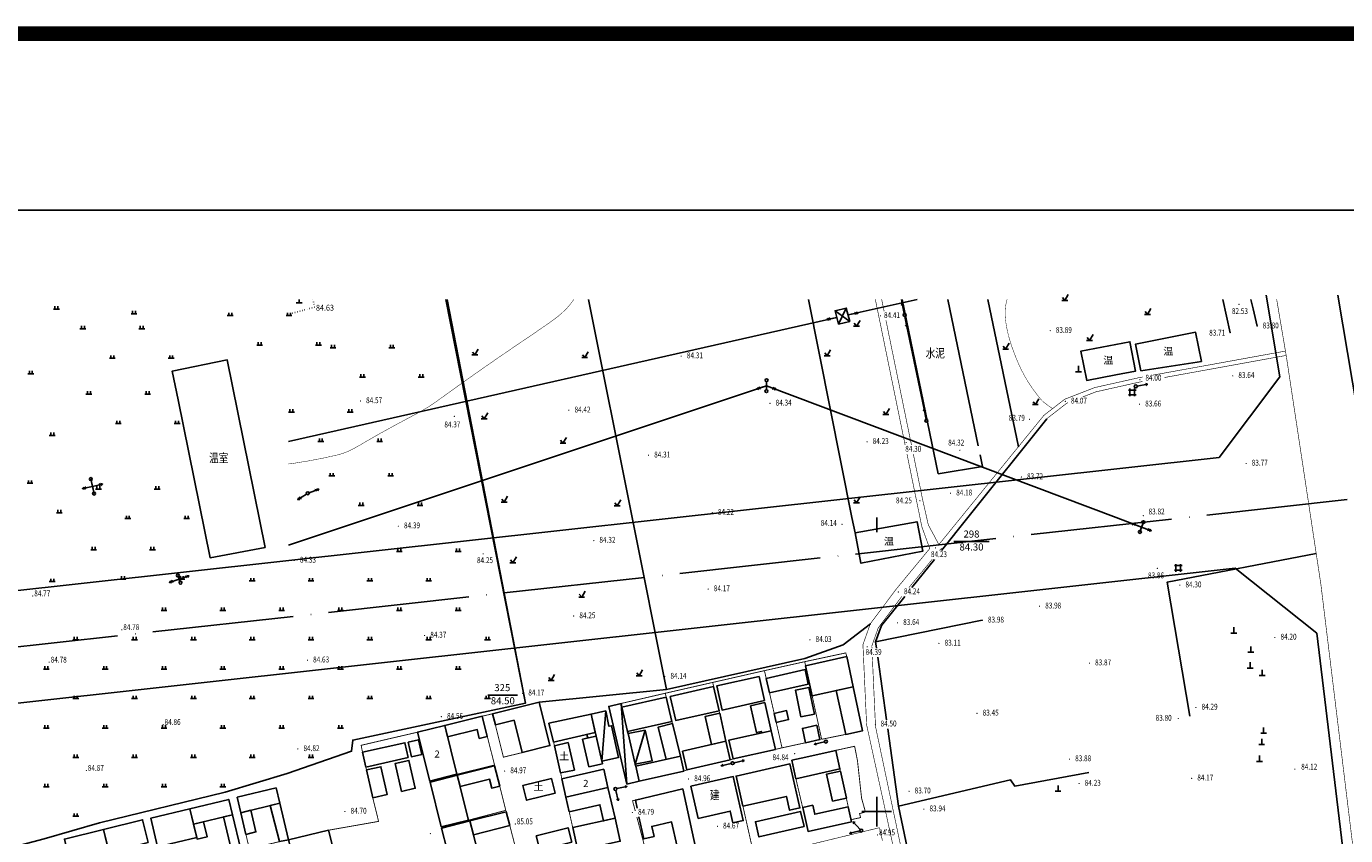
# Model space of a CAD drawing. Extents: x 447074 to 451620, y 3896453 to 3899822.
# Drawn here: x 447411 to 447859, y 3899392 to 3899667 of the extents above; entities that cross this region are included whole.
import ezdxf
from ezdxf.enums import TextEntityAlignment as Align

# ---------------------------------------------------------------- set-up
doc = ezdxf.new("R2010")
doc.units = 0
for name, pattern in [('2', [0.75, 0, -0.75]), ('ACAD_ISO04W100', [30, 24, -3, 0, -3]), ('X3', [5, 4, -1])]:
    doc.linetypes.add(name, pattern=pattern)
doc.layers.get('0').update_dxf_attribs({"color": 9, "linetype": 'CONTINUOUS'})
doc.layers.add('ASSIST', color=9, linetype='CONTINUOUS', plot=False)
for name, color, linetype in [('DGX', 9, 'CONTINUOUS'), ('DLDW', 9, 'CONTINUOUS'), ('DLSS', 9, 'CONTINUOUS'), ('DMTZ', 9, 'CONTINUOUS'), ('GCD', 9, 'CONTINUOUS'), ('GXYZ', 253, 'CONTINUOUS'), ('j-道路红线', 9, 'CONTINUOUS'), ('JMD', 9, 'CONTINUOUS'), ('KZD', 9, 'CONTINUOUS'), ('SXSS', 9, 'CONTINUOUS'), ('ZBTZ', 9, 'CONTINUOUS'), ('ZJ', 9, 'CONTINUOUS'), ('ZXX', 9, 'ACAD_ISO04W100'), ('图廓', 7, 'CONTINUOUS')]:
    doc.layers.add(name, color=color, linetype=linetype)
doc.styles.add('HZ', font='rs.shx', dxfattribs={"width": 0.8, "bigfont": 'hztxt.shx'})
doc.styles.get("Standard").update_dxf_attribs({"font": 'rs.shx', "bigfont": 'hztxt.shx'})
doc.linetypes.add('10421', pattern='A,2,[150,AAA.SHX,S=1,R=0,X=0,Y=1],1e-11', length=2)
doc.linetypes.add('1161', pattern='A,0,[149,AAA.SHX,S=0.15,R=0,X=0,Y=0],-1.6', length=1.6)
doc.linetypes.add('443', pattern='A,9.4,[169,AAA.SHX,S=1,R=0,X=0,Y=0.15],0.6', length=10)

# ---------------------------------------------------------------- blocks, each defined once
blk = doc.blocks.new('GC200')
at = {"linetype": 'Continuous', "const_width": 0.2, "flags": 128}
blk.add_lwpolyline([(-0.1, 0, 1), (0.1, 0, 1)], format="xyb", close=True, dxfattribs=at)
blk = doc.blocks.new('gc013a')
at = {"linetype": 'Continuous'}
blk.add_line((0.5, 0), (4, 0), dxfattribs=at)
at = {"linetype": 'Continuous', "flags": 128}
for points in [[(2.77, 0.35), (3.38, 0), (2.77, -0.35)], [(3.39, 0.35), (4, 0), (3.39, -0.35)]]:
    blk.add_lwpolyline(points, dxfattribs=at)
blk = doc.blocks.new('gc146')
for p, q in [((-1.3, 0.8), (1.3, 0.8)), ((-0.8, -1.3), (-0.8, 1.3)), ((0.8, -1.3), (0.8, 1.3)), ((-1.3, -0.8), (1.3, -0.8))]:
    blk.add_line(p, q)
blk = doc.blocks.new('gc111')
for p, q in [((-1, 0), (1, 0)), ((0, 0), (0, 2))]:
    blk.add_line(p, q)
blk = doc.blocks.new('gc170')
at = {"linetype": 'Continuous'}
blk.add_circle((0, 0), 0.5, dxfattribs=at)
blk = doc.blocks.new('gc123')
for p, q in [((-1, 0), (1, 0)), ((0, 0), (-0.8, 1)), ((0, 0), (1.2, 2))]:
    blk.add_line(p, q)
blk = doc.blocks.new('gc013b')
at = {"linetype": 'Continuous'}
blk.add_line((0.5, 0), (4, 0), dxfattribs=at)
at = {"linetype": 'Continuous', "flags": 128}
blk.add_lwpolyline([(3.39, 0.35), (4, 0), (3.39, -0.35)], dxfattribs=at)
blk = doc.blocks.new('gc119')
for p, q in [((-1, 0), (1, 0)), ((-0.5, 1), (-0.5, 0)), ((0.5, 1), (0.5, 0))]:
    blk.add_line(p, q)

msp = doc.modelspace()

# ---------------------------------------------------------------- linework, layer by layer
at = {"color": 252}
for p, q in [((447700, 3899500), (447700, 3899495)), ((447700, 3899395), (447700, 3899405)), ((447695, 3899400), (447705, 3899400))]:
    msp.add_line(p, q, dxfattribs=at)
at = {"color": 252, "linetype": 'Continuous', "flags": 128}
for points, elevation in [([(447692.042, 3899442.447), (447689.823, 3899452.703)], 85.116), ([(447692.042, 3899442.447), (447678.0598, 3899439.39432)], 85.116), ([(447613.36866, 3899435.47344), (447628.44624, 3899438.87129)], 85.119), ([(447689.513, 3899426.266), (447686.25606, 3899441.18378)], 84.822), ([(447631.67266, 3899430.98772), (447646.41744, 3899434.31057)], 85.119), ([(447565.846, 3899432.418), (447553.134, 3899429.318), (447543.905, 3899427.018)], 85.179), ([(447615.26525, 3899427.29019), (447630.38756, 3899430.69812)], 85.119), ([(447590.13415, 3899423.63135), (447604.32369, 3899426.92395)], -579.724), ([(447599.98546, 3899424.60576), (447602.11692, 3899415.21917)], -579.724), ([(447604.61754, 3899425.65759), (447606.749, 3899416.271)], -579.724), ([(447590.428, 3899422.365), (447592.533, 3899413.141)], -579.724), ([(447570.061, 3899415.534), (447557.35919, 3899412.36781)], -579.623), ([(447608.62, 3899408.172), (447611.056, 3899397.738)], -578.553), ([(447634.039, 3899407.727), (447639.501, 3899382.667)], 84.944), ([(447500.043, 3899390.403), (447513.625, 3899393.69)], 85.416)]:
    msp.add_lwpolyline(points, dxfattribs=dict(at, elevation=elevation))
for points in [[(447675.7244, 3899448.26974), (447662.44757, 3899445.24225)], [(447676.74366, 3899443.37473), (447663.55897, 3899440.36826)]]:
    msp.add_lwpolyline(points, dxfattribs=at)
at = {"layer": 'ASSIST', "color": 252, "linetype": 'Continuous', "flags": 128}
for points in [[(447432.786, 3899513.036), (447433.891, 3899508.121)], [(447462.397, 3899480.288), (447463.264, 3899477.84)]]:
    msp.add_lwpolyline(points, dxfattribs=at)
at = {"layer": 'DGX', "color": 252, "const_width": 0.15, "flags": 128}
for points in [[(447597.0106, 3899574.14823, -0.045809961), (447594.74831, 3899571.24845, -0.051222338), (447589.80346, 3899566.96057, -0.004984663), (447578.907, 3899559.47328, 0.004402986), (447566.56125, 3899551.01126, 0.004390632), (447551.20016, 3899540.08051, -0.016863716), (447547.12994, 3899537.33449, -0.019410823), (447543.21814, 3899535.08967, 0.006560103), (447531.4805, 3899528.74913, 0.006419895), (447525.75788, 3899525.46315, -0.009236498), (447521.76735, 3899523.20155, -0.066163235), (447516.76053, 3899521.28833, -0.022447232), (447501.30034, 3899518.34741, -0.004948154), (447500.98247, 3899518.30482, -0.001603536), (447500, 3899518.18627)], [(447744.35657, 3899574.14823, 0.059359223), (447743.73841, 3899570.88175, 0.043462702), (447743.80293, 3899567.37906, 0.032711454), (447744.59293, 3899562.79573, 0.025014297), (447746.05915, 3899557.81157, 0.020472583), (447748.39591, 3899551.91083, 0.03595374), (447751.47568, 3899546.13516, 0.032198114), (447755.75772, 3899540.21422, 0.053087658), (447756.84897, 3899539.14711, 0.022728635), (447759.73818, 3899537.0727)]]:
    msp.add_lwpolyline(points, format="xyb", dxfattribs=at)
at = {"layer": 'DLDW', "color": 252, "linetype": 'Continuous'}
for p, q in [((447502.62429, 3899572.99587), (447504.62429, 3899572.99587)), ((447503.62429, 3899572.99587), (447503.62429, 3899574.14823))]:
    msp.add_line(p, q, dxfattribs=at)
at = {"layer": 'DLDW', "color": 252, "linetype": '2'}
msp.add_lwpolyline([(447508.28226, 3899574.14823), (447508.86007, 3899571.51258), (447500, 3899569.10838)], dxfattribs=at)
at = {"layer": 'DLDW', "color": 252, "linetype": 'Continuous', "flags": 128}
for points in [[(447789.861, 3899549.818), (447810.406, 3899553.044), (447808.427, 3899562.994), (447788.0466, 3899558.94045)], [(447692.647, 3899494.781), (447713.734, 3899498.524), (447715.672, 3899488.538), (447694.65035, 3899484.45829)]]:
    msp.add_lwpolyline(points, close=True, dxfattribs=at)
for points in [[(447781.31785, 3899558.81043), (447769.457, 3899556.576), (447771.448, 3899546.614), (447781.31785, 3899548.47336)], [(447781.31785, 3899548.47336), (447787.999, 3899549.732), (447786.11837, 3899559.71479), (447781.31785, 3899558.81043)]]:
    msp.add_lwpolyline(points, dxfattribs=at)
at = {"layer": 'DLDW', "color": 252, "linetype": 'Continuous', "elevation": 85.124, "flags": 128}
msp.add_lwpolyline([(447492.113, 3899489.8), (447473.336, 3899486.298), (447462.446, 3899539.942), (447460.45653, 3899549.7421), (447479.17312, 3899553.54166)], close=True, dxfattribs=at)
at = {"layer": 'DLSS', "color": 252, "linetype": 'X3', "const_width": 0.2, "flags": 128}
for points in [[(447709.68799, 3899524.58469), (447699.54524, 3899574.14823)], [(447839.00241, 3899556.56466), (447793.72998, 3899548.35218)], [(447781.31785, 3899545.76549), (447774.1217, 3899544.15501), (447763.91823, 3899540.18396), (447756.89326, 3899534.74071)], [(447790.46993, 3899547.7608), (447789.22221, 3899547.53446), (447781.31785, 3899545.76549)], [(447756.89326, 3899534.74071), (447728.64499, 3899500)], [(447714.71904, 3899500), (447710.30192, 3899521.58469)], [(447715.651, 3899505.962), (447716.99404, 3899500)], [(447716.99404, 3899500), (447717.5623, 3899497.47738), (447721.157, 3899490.791)], [(447718.04536, 3899489.43805), (447706.6374, 3899475.63634), (447697.85507, 3899463.8982), (447695.33138, 3899456.76207), (447696.57613, 3899429.534)], [(447720.38674, 3899320.64681), (447696.57613, 3899429.534)]]:
    msp.add_lwpolyline(points, dxfattribs=at)
at = {"layer": 'DLSS', "color": 252, "linetype": 'Continuous', "const_width": 0.2, "flags": 128}
for points in [[(447702.53944, 3899570.03293), (447701.69727, 3899574.14823)], [(447836.01701, 3899574.14823), (447839.328, 3899554.647), (447851.044, 3899477.317), (447876.071, 3899272.309), (447896.501, 3899125.282), (447926.02241, 3898910.19892)], [(447711.84003, 3899524.58469), (447703.15336, 3899567.03293)], [(447839.25351, 3899555.08573), (447797.86993, 3899547.57869)], [(447790.46993, 3899546.23632), (447789.52, 3899546.064), (447781.31785, 3899544.22839)], [(447781.31785, 3899544.22839), (447774.56, 3899542.716), (447770.09419, 3899540.97797)], [(447765.08923, 3899539.0301), (447764.665, 3899538.865), (447757.812, 3899533.555)], [(447715.651, 3899505.962), (447712.45395, 3899521.58469)], [(447715.3744, 3899496.7975), (447714.71904, 3899500)], [(447728.64499, 3899500), (447721.157, 3899490.791)], [(447722.07574, 3899489.60529), (447721.38483, 3899488.7694)], [(447718.90515, 3899485.7694), (447710.96704, 3899476.16562)], [(447708.53558, 3899473.16562), (447700.531, 3899462.467), (447698.355, 3899456.314), (447698.39045, 3899455.53862)], [(447698.52759, 3899452.53862), (447699.573, 3899429.671)], [(447700.935, 3899394.543), (447592.09099, 3899368.04626)], [(447700.935, 3899394.543), (447701.973, 3899390.105)]]:
    msp.add_lwpolyline(points, dxfattribs=at)
for points, elevation in [([(447718.04536, 3899489.43805), (447715.3744, 3899496.7975)], 84.302), ([(447699.44964, 3899429.671), (447721.3033, 3899325.98869)], 84.499)]:
    msp.add_lwpolyline(points, dxfattribs=dict(at, elevation=elevation))
at = {"layer": 'DMTZ', "color": 252, "linetype": '10421'}
for points in [[(447817.72343, 3899574.14823), (447820.176, 3899562.827)], [(447827.99487, 3899570.95593), (447827.26876, 3899574.14823)], [(447829.348, 3899565.007), (447827.99487, 3899570.95593)], [(447757.812, 3899533.555), (447731.01552, 3899500)], [(447731.01552, 3899500), (447722.04695, 3899488.7694)], [(447806.537, 3899432.444), (447798.765, 3899477.977), (447849.4673, 3899487.72382)], [(447719.6512, 3899485.7694), (447711.98177, 3899476.16562)], [(447709.58602, 3899473.16562), (447701.65, 3899463.228), (447699.64, 3899457.769), (447699.95067, 3899455.53862)], [(447700.36854, 3899452.53862), (447703.34137, 3899431.19605)], [(447703.75924, 3899428.19605), (447707.429, 3899401.85)]]:
    msp.add_lwpolyline(points, dxfattribs=at)
at = {"layer": 'DMTZ', "color": 252, "linetype": '10421', "flags": 128}
for points in [[(447735.913, 3899465.036), (447699.64, 3899457.769)], [(447707.429, 3899401.85), (447745.452, 3899410.821), (447746.947, 3899408.675), (447772.112, 3899413.256)]]:
    msp.add_lwpolyline(points, dxfattribs=at)
at = {"layer": 'GXYZ', "color": 252, "linetype": 'Continuous'}
for p, q in [((447708.69102, 3899572.77089), (447708.40402, 3899574.14823)), ((447690.853, 3899566.593), (447685.875, 3899570.301)), ((447687.054, 3899565.724), (447689.674, 3899571.17)), ((447716.10584, 3899536.78492), (447710.31316, 3899564.93708))]:
    msp.add_line(p, q, dxfattribs=at)
at = {"layer": 'GXYZ', "color": 252, "linetype": 'Continuous', "flags": 128}
for points in [[(447713.73341, 3899574.14823), (447690.2635, 3899568.8815)], [(447662.50461, 3899543.45894), (447662.54539, 3899546.13706)], [(447662.525, 3899544.798), (447528.25285, 3899500)], [(447662.525, 3899544.798), (447781.49318, 3899500)], [(447432.89567, 3899512.54818), (447433.78133, 3899508.60882)], [(447528.25285, 3899500), (447500, 3899490.57384)], [(447781.49318, 3899500), (447790.1015, 3899496.7585)], [(447462.56392, 3899479.81669), (447463.09708, 3899478.31131)]]:
    msp.add_lwpolyline(points, dxfattribs=at)
for points, elevation in [([(447686.4645, 3899568.0125), (447500, 3899525.84081)], 86.143), ([(447789.515, 3899495.106), (447790.688, 3899498.411)], 83.827)]:
    msp.add_lwpolyline(points, dxfattribs=dict(at, elevation=elevation))
at = {"layer": 'GXYZ', "color": 252, "linetype": 'Continuous', "elevation": 86.143, "flags": 128}
msp.add_lwpolyline([(447687.054, 3899565.724), (447690.853, 3899566.593), (447689.674, 3899571.17), (447685.875, 3899570.301)], close=True, dxfattribs=at)
at = {"layer": 'j-道路红线', "color": 1, "ltscale": 100}
for p, q in [((447832.46297, 3899575.55729), (447837.13275, 3899547.78305)), ((447837.13275, 3899547.78305), (447816.42986, 3899520.37699)), ((447816.42986, 3899520.37699), (447246.46593, 3899457.24945)), ((447821.87961, 3899482.74822), (447253.05855, 3899419.74726)), ((447849.69851, 3899460.67747), (447821.87961, 3899482.74822)), ((447870.18183, 3899289.52912), (447849.69851, 3899460.67747))]:
    msp.add_line(p, q, dxfattribs=at)
at = {"layer": 'JMD', "color": 252, "linetype": 'Continuous'}
msp.add_line((447621.24586, 3899427.64493), (447617.89179, 3899416.16265), dxfattribs=at)
at = {"layer": 'JMD', "color": 252, "linetype": '443', "const_width": 0.3, "flags": 128}
for points, elevation in [([(447689.823, 3899452.703), (447689.507, 3899453.96), (447675.531, 3899450.977), (447661.834, 3899447.933), (447628.119, 3899440.249), (447613.0702, 3899436.76121)], 85.119), ([(447675.531, 3899450.977), (447675.84205, 3899449.55229)], 84.589), ([(447661.834, 3899447.933), (447662.44757, 3899445.24225)], 84.528), ([(447644.57075, 3899442.50507), (447644.24718, 3899443.92478)], 85.637), ([(447628.44624, 3899438.87129), (447628.119, 3899440.249)], 85.119), ([(447678.0598, 3899439.39432), (447681.29, 3899424.599), (447689.513, 3899426.266)], 85.116), ([(447569.378, 3899433.288), (447565.846, 3899432.418)], 86.398), ([(447543.905, 3899427.018), (447524.708, 3899422.553), (447525.159, 3899420.182)], 85.215), ([(447590.13415, 3899423.63135), (447590.428, 3899422.365)], 84.984), ([(447526.283, 3899415.174), (447526.526, 3899414.185)], 84.822), ([(447592.533, 3899413.141), (447592.949, 3899411.194)], -579.482), ([(447672.53686, 3899411.19265), (447674.83954, 3899401.37743)], 84.881), ([(447561.16788, 3899397.08849), (447573.884, 3899400.436), (447571.821, 3899408.71)], -579.623), ([(447578.11178, 3899384.13449), (447575.24, 3899395.333)], -579.902), ([(447485.502, 3899392.269), (447486.693, 3899387.382), (447496.91358, 3899389.79408)], 85.613)]:
    msp.add_lwpolyline(points, dxfattribs=dict(at, elevation=elevation))
at = {"layer": 'JMD', "color": 252, "linetype": 'Continuous', "flags": 128}
for points, elevation in [([(447675.84205, 3899449.55229), (447689.823, 3899452.703), (447692.042, 3899442.447), (447678.0598, 3899439.39432)], 85.119), ([(447629.82597, 3899439.18222), (447644.57075, 3899442.50507), (447646.41744, 3899434.31057), (447631.67266, 3899430.98772)], 85.637), ([(447692.042, 3899442.447), (447695.196, 3899427.503), (447689.513, 3899426.266), (447686.25606, 3899441.18378)], 85.116), ([(447613.36866, 3899435.47344), (447628.44624, 3899438.87129), (447630.38756, 3899430.69812), (447615.26525, 3899427.29019)], 85.119), ([(447588.474, 3899430.037), (447590.13415, 3899423.63135), (447604.32369, 3899426.92395), (447602.869, 3899433.193)], 84.984), ([(447540.67278, 3899423.66519), (447544.1854, 3899424.45357), (447545.3094, 3899419.44557), (447541.79678, 3899418.65719)], 84.822), ([(447602.11692, 3899415.21917), (447606.749, 3899416.271), (447604.61754, 3899425.65759), (447599.98546, 3899424.60576)], -579.724), ([(447540.72348, 3899418.4163), (447526.283, 3899415.174), (447525.159, 3899420.182), (447539.59948, 3899423.4243)], 84.822), ([(447557.35919, 3899412.36781), (447548.13031, 3899410.06732), (447551.939, 3899394.788), (447561.16788, 3899397.08849)], -579.623), ([(447589.4, 3899411.241), (447579.719, 3899408.894), (447580.963, 3899403.882), (447590.644, 3899406.229)], -579.654), ([(447607.225, 3899414.418), (447592.949, 3899411.194), (447594.344, 3899404.948), (447608.62, 3899408.172)], -578.553), ([(447482.491, 3899404.87), (447495.756, 3899408.056), (447497.017, 3899402.828), (447483.762, 3899399.63)], 85.747), ([(447496.91358, 3899389.79408), (447500.04235, 3899390.40284), (447497.017, 3899402.828), (447493.79303, 3899402.05016)], 85.613), ([(447477.91692, 3899398.2169), (447480.914, 3899398.94), (447483.778, 3899387.092), (447480.776, 3899386.385)], -576.301), ([(447483.762, 3899399.63), (447485.502, 3899392.269), (447488.89198, 3899393.08689), (447487.15198, 3899400.44789)], 171.146), ([(447596.639, 3899394.617), (447611.056, 3899397.738), (447612.78, 3899389.95), (447598.433, 3899386.767)], -579.52), ([(447584.23, 3899391.775), (447595.07073, 3899394.51585), (447596.29973, 3899389.65485), (447585.459, 3899386.914)], -579.532)]:
    msp.add_lwpolyline(points, close=True, dxfattribs=dict(at, elevation=elevation))
for points in [[(447662.44757, 3899445.24225), (447675.7244, 3899448.26974), (447676.74366, 3899443.37473), (447663.55897, 3899440.36826)], [(447659.99964, 3899445.98208), (447645.60782, 3899442.73878), (447647.45451, 3899434.54428), (447661.84633, 3899437.78759)], [(447678.86372, 3899433.19312), (447676.98828, 3899442.19993), (447672.38697, 3899441.24183), (447674.26241, 3899432.23501)], [(447569.378, 3899433.288), (447585.198, 3899437.204), (447588.917, 3899422.429), (447579.441, 3899420.056), (447576.6883, 3899431.04825), (447570.354, 3899429.462)], [(447602.869, 3899433.193), (447607.87, 3899434.237), (447608.96088, 3899429.01142), (447609.869, 3899429.201), (447612.217, 3899418.446), (447606.581, 3899417.196)], [(447646.6153, 3899433.43259), (447648.73073, 3899423.923), (447643.85003, 3899422.83728), (447641.7346, 3899432.34687)], [(447662.01121, 3899437.05594), (447657.13354, 3899435.95671), (447659.17809, 3899426.88424), (447660.8365, 3899427.25797), (447660.93974, 3899426.79437), (447664.17801, 3899427.51556)], [(447665.15064, 3899433.38813), (447665.85095, 3899430.31696), (447670.07002, 3899431.27903), (447669.36971, 3899434.3502)], [(447553.134, 3899429.318), (447543.905, 3899427.018), (447548.05122, 3899410.3846), (447557.28022, 3899412.6846)], [(447565.846, 3899432.418), (447567.589, 3899425.599), (447564.87622, 3899424.90559), (447564.15214, 3899427.87477), (447554.09449, 3899425.42207), (447553.134, 3899429.318)], [(447675.837, 3899423.421), (447680.678, 3899424.48), (447679.60949, 3899429.36449), (447674.76849, 3899428.30549)], [(447621.24586, 3899427.64493), (447615.44587, 3899426.51085), (447617.89179, 3899416.16265), (447623.69178, 3899417.29673)], [(447650.186, 3899417.588), (447635.455, 3899414.204), (447633.99973, 3899420.539), (447648.73073, 3899423.923)], [(447665.591, 3899421.171), (447651.191, 3899417.964), (447649.77801, 3899424.30856), (447664.17801, 3899427.51556)], [(447528.657, 3899404.694), (447526.526, 3899414.185), (447531.40454, 3899415.28037), (447533.53554, 3899405.78937)], [(447538.41408, 3899406.88474), (447536.28308, 3899416.37574), (447540.96648, 3899417.4273), (447543.09748, 3899407.9363)], [(447557.35919, 3899412.36781), (447570.061, 3899415.534), (447571.821, 3899408.71), (447569.10972, 3899408.01073), (447568.36321, 3899411.00551), (447558.32265, 3899408.50269)], [(447634.411, 3899413.759), (447619.19, 3899410.356), (447618.05543, 3899415.43072), (447633.27643, 3899418.83372)], [(447687.66974, 3899413.78811), (447689.68622, 3899404.60694), (447684.99797, 3899403.57725), (447682.98149, 3899412.75842)], [(447608.62, 3899408.172), (447611.056, 3899397.738), (447607.16075, 3899396.82859), (447605.86689, 3899402.37054), (447595.452, 3899399.939), (447594.344, 3899404.948)], [(447466.398, 3899400.97), (447479.653, 3899404.168), (447480.914, 3899398.94), (447467.659, 3899395.742)], [(447691.456, 3899396.549), (447676.69033, 3899393.28642), (447674.83954, 3899401.37743), (447678.25141, 3899402.15789), (447678.94267, 3899399.13595), (447690.3405, 3899401.62794)], [(447452.261, 3899389.48), (447450.381, 3899397.249), (447437.084, 3899393.895), (447438.964, 3899386.126)], [(447466.398, 3899400.97), (447453.143, 3899397.772), (447455.48838, 3899388.05093), (447468.76996, 3899391.26272)], [(447561.69215, 3899396.88531), (447574.023, 3899399.988), (447575.24, 3899395.333), (447562.91245, 3899392.15369)], [(447675.34058, 3899394.92674), (447659.98, 3899391.394), (447658.79208, 3899396.55916), (447674.15266, 3899400.0919)], [(447437.084, 3899393.895), (447423.811, 3899390.673), (447425.499, 3899383.595), (447438.79542, 3899386.82267)], [(447467.659, 3899395.742), (447468.91901, 3899390.64979), (447472.35216, 3899391.47818), (447471.0621, 3899396.56306)], [(447500.043, 3899390.403), (447513.625, 3899393.69), (447515.162, 3899387.487), (447501.58, 3899384.2)], [(447552.009, 3899394.388), (447555.87668, 3899379.39135), (447565.55983, 3899381.88866), (447561.69215, 3899396.88531)]]:
    msp.add_lwpolyline(points, close=True, dxfattribs=at)
at = {"layer": 'JMD', "color": 252, "linetype": '443', "const_width": 0.3, "flags": 128}
for points in [[(447663.55897, 3899440.36826), (447665.15064, 3899433.38813)], [(447646.6153, 3899433.43259), (447646.41744, 3899434.31057)], [(447570.354, 3899429.462), (447573.081, 3899418.524), (447579.441, 3899420.056)], [(447630.57244, 3899429.91977), (447630.38756, 3899430.69812)], [(447665.85095, 3899430.31696), (447667.817, 3899421.695), (447675.837, 3899423.421)], [(447557.28022, 3899412.6846), (447570.057, 3899415.87), (447567.589, 3899425.599)], [(447665.591, 3899421.171), (447667.817, 3899421.695)], [(447691.29811, 3899397.26788), (447694.545, 3899397.981), (447694.16679, 3899399.33488), (447696.179, 3899399.897), (447694.868, 3899404.59), (447693.48, 3899417.297), (447692.499, 3899422.225), (447686.124, 3899420.826)], [(447650.186, 3899417.588), (447651.191, 3899417.964)], [(447634.411, 3899413.759), (447635.455, 3899414.204)], [(447687.66974, 3899413.78811), (447687.50886, 3899414.52065)], [(447528.657, 3899404.694), (447530.63, 3899396.683), (447513.625, 3899393.69)], [(447617.943, 3899403.924), (447616.999, 3899403.674), (447617.91603, 3899400.20506)], [(447654.52161, 3899401.86775), (447657.872, 3899386.945)], [(447690.3405, 3899401.62794), (447689.68622, 3899404.60694)], [(447595.452, 3899399.939), (447596.639, 3899394.617)], [(447618.44768, 3899398.19393), (447623.523, 3899378.995), (447635.862, 3899381.804)]]:
    msp.add_lwpolyline(points, dxfattribs=at)
at = {"layer": 'JMD', "color": 252, "linetype": 'Continuous', "flags": 128}
for points in [[(447606.581, 3899417.196), (447607.87, 3899434.237)], [(447628.39599, 3899417.74258), (447625.71484, 3899428.73496), (447630.57244, 3899429.91977), (447633.27643, 3899418.83372)], [(447601.74078, 3899425.00435), (447601.45008, 3899426.25714)], [(447617.89179, 3899416.16265), (447618.05543, 3899415.43072)], [(447654.52572, 3899401.84947), (447652.22146, 3899412.11272), (447670.49656, 3899416.21576), (447673.87256, 3899401.29291), (447670.36414, 3899400.48609), (447669.2842, 3899405.18218), (447654.52572, 3899401.84947)], [(447639.28699, 3899397.70273), (447636.82744, 3899408.65767), (447651.24574, 3899411.89372), (447654.62174, 3899396.97088), (447651.11332, 3899396.16406), (447650.18867, 3899400.16846), (447639.28699, 3899397.70273)], [(447618.53116, 3899401.19393), (447617.943, 3899403.924), (447634.039, 3899407.727), (447639.501, 3899382.667), (447635.862, 3899381.804), (447634.30819, 3899388.62937), (447632.16307, 3899388.14103), (447630.25411, 3899396.52648), (447623.52624, 3899394.99487), (447624.30315, 3899391.58219), (447620.784, 3899390.737), (447619.17748, 3899398.19393)]]:
    msp.add_lwpolyline(points, dxfattribs=at)
for points, elevation in [([(447613.0702, 3899436.76121), (447608.884, 3899435.791), (447615.092, 3899409.346), (447619.19, 3899410.356)], 85.119), ([(447615.092, 3899409.346), (447613.0702, 3899436.76121)], 85.119), ([(447613.36866, 3899435.47344), (447613.0702, 3899436.76121)], 85.119), ([(447615.26525, 3899427.29019), (447615.44587, 3899426.51085)], 85.119), ([(447590.428, 3899422.365), (447595.11978, 3899423.4537)], -579.724), ([(447590.428, 3899422.365), (447592.533, 3899413.141), (447597.24105, 3899414.11198), (447595.11978, 3899423.4537)], -579.724), ([(447674.36385, 3899418.21193), (447686.124, 3899420.826), (447687.50886, 3899414.52065), (447672.53686, 3899411.19265), (447671.152, 3899417.498), (447674.36385, 3899418.21193)], 84.881)]:
    msp.add_lwpolyline(points, dxfattribs=dict(at, elevation=elevation))
at = {"layer": 'KZD', "color": 252, "linetype": 'Continuous'}
for p, q in [((447738.239, 3899491.859, 84.301), (447726.239, 3899491.859, 84.301)), ((447736.239, 3899491.859), (447726.239, 3899491.859)), ((447577.81247, 3899439.59171), (447567.81247, 3899439.59171))]:
    msp.add_line(p, q, dxfattribs=at)
at = {"layer": 'ZBTZ', "color": 252, "linetype": '1161', "flags": 128}
for points in [[(447187.20044, 3899574.14823), (447188.15449, 3899399.49897), (447253.55573, 3899409.63079), (447262.69957, 3899411.11008), (447276.22243, 3899412.85523), (447291.3826, 3899414.74699), (447308.83497, 3899416.44276), (447337.18636, 3899419.45266), (447359.14591, 3899421.18999), (447374.30765, 3899420.96163), (447383.26892, 3899421.03989), (447387.63676, 3899406.19767), (447391.28889, 3899390.01792), (447393.27476, 3899384.57301), (447416.93559, 3899390.75498), (447435.73968, 3899396.23644), (447478.48327, 3899406.57326), (447499.55539, 3899412.92677), (447521.46171, 3899420.53717), (447521.82187, 3899424.31193), (447580.605, 3899436.909), (447553.51276, 3899574.14823)], [(447553.8978, 3899574.14823), (447568.32729, 3899500)], [(447602.06361, 3899574.14823), (447616.86997, 3899500)], [(447676.79848, 3899574.14823), (447691.60484, 3899500)], [(447724.18488, 3899574.14823), (447734.52258, 3899524.34193)], [(447737.78287, 3899574.14823), (447748.18508, 3899524.03109)], [(447735.14525, 3899521.34193), (447735.979, 3899517.325)], [(447568.32729, 3899500), (447580.605, 3899436.909)], [(447616.86997, 3899500), (447628.551, 3899441.503)], [(447691.60484, 3899500), (447692.647, 3899494.781)], [(447688.613, 3899456.702), (447697.85507, 3899463.8982)], [(447688.613, 3899456.702), (447675.598, 3899452.014), (447628.551, 3899441.503)], [(447628.551, 3899441.503), (447585.198, 3899437.204)], [(447707.429, 3899401.85), (447715.95016, 3899361.24793)]]:
    msp.add_lwpolyline(points, dxfattribs=at)
at = {"layer": 'ZBTZ', "color": 252, "linetype": '1161', "elevation": 84.315, "flags": 128}
for points in [[(447708.6249, 3899574.14823), (447720.924, 3899514.892)], [(447720.924, 3899514.892), (447735.979, 3899517.325)]]:
    msp.add_lwpolyline(points, dxfattribs=at)
at = {"layer": 'ZXX', "color": 1, "linetype": 'ACAD_ISO04W100', "ltscale": 2}
msp.add_line((447214.95816, 3899434.64356), (448487.23558, 3899575.55729), dxfattribs=at)
at = {"layer": 'ZXX', "color": 1, "linetype": 'ByBlock', "ltscale": 2}
msp.add_line((447856.79983, 3899575.55729), (447868.32385, 3899507.01646), dxfattribs=at)
at = {"layer": '图廓', "color": 7, "linetype": 'Continuous', "const_width": 5}
msp.add_lwpolyline([(447076.27822, 3896596.68328), (451617.67159, 3896596.68328), (451617.67159, 3899664.44481), (447076.27822, 3899664.44481)], close=True, dxfattribs=at)
at = {"layer": '图廓', "color": 7, "linetype": 'Continuous'}
msp.add_lwpolyline([(451557.67159, 3896656.68328), (447136.27822, 3896656.68328), (447136.27822, 3899604.44481), (451557.67159, 3899604.44481)], close=True, dxfattribs=at)

# ---------------------------------------------------------------- block references
at = {"layer": 'DLDW', "color": 252, "linetype": 'Continuous'}
for p in [(447768.649, 3899549.564, 83.435), (447821.434, 3899460.702, 84.009), (447827.234, 3899454.195, 83.981), (447826.986, 3899448.813, 83.945), (447831.073, 3899446.225, 83.962), (447831.594, 3899426.64, 83.661), (447830.923, 3899422.788, 84.295), (447830.923, 3899422.788, 84.295), (447830.183, 3899417.041, 83.973), (447761.664, 3899406.93, 84.285)]:
    msp.add_blockref('gc111', p, dxfattribs=at)
at = {"layer": 'GCD', "color": 252, "linetype": 'Continuous'}
for p in [(447823.226, 3899572.456, 82.534), (447701.286, 3899568.533, 84.406), (447758.99945, 3899563.51154, 83.709), (447820.176, 3899562.827, 83.711), (447829.348, 3899565.007, 83.804), (447633.543, 3899554.84247, 84.308), (447789.52, 3899546.85224, 83.996), (447821.058, 3899548.147, 83.637), (447524.463, 3899539.596, 84.572), (447595.33, 3899536.439, 84.416), (447663.723, 3899538.78518, 84.341), (447764.13929, 3899539.47803, 84.067), (447789.38, 3899538.478, 83.655), (447556.395, 3899534.399, 84.37), (447751.955, 3899533.367, 83.788), (447696.72327, 3899525.71083, 84.416), (447710.057, 3899525.465, 84.295), (447728.306, 3899522.842, 84.321), (447622.41831, 3899521.13902, 84.416), (447825.62016, 3899518.36819, 83.815), (447749.20939, 3899513.74605, 83.718), (447714.70214, 3899505.70923, 84.245), (447725.12, 3899508.23, 84.177), (447644.094, 3899501.624, 84.22), (447790.688, 3899500.5971, 83.815), (447537.343, 3899497.046, 84.389), (447688.2318, 3899497.68256, 84.22), (447603.798, 3899492.144, 84.32), (447566.215, 3899487.627, 84.247), (447720.01872, 3899489.65354, 84.227), (447501.96, 3899485.38, 84.327), (447795.449, 3899482.706, 83.862), (447642.69921, 3899475.65956, 84.32), (447707.35155, 3899474.66569, 84.236), (447803.078, 3899476.97, 84.296), (447755.381, 3899469.81, 83.98), (447596.98234, 3899466.49729, 84.247), (447707.099, 3899464.206, 83.64), (447735.913, 3899465.036, 83.981), (447546.28, 3899459.881, 84.371), (447677.305, 3899458.398, 84.034), (447696.77369, 3899456.06123, 84.394), (447721.179, 3899457.194, 83.112), (447835.40861, 3899459.21987, 84.296), (447506.441, 3899451.462, 84.632), (447772.35033, 3899450.4565, 83.98), (447627.959, 3899445.916, 84.139), (447579.615, 3899440.242, 84.168), (447734.13206, 3899433.4117, 83.878), (447808.561, 3899435.422, 84.288), (447551.985, 3899432.291, 84.555), (447699.573, 3899429.671, 84.499), (447802.555, 3899431.637, 83.797), (447503.17, 3899421.308, 84.815), (447672.104, 3899419.712, 84.837), (447765.571, 3899417.862, 83.878), (447573.488, 3899413.795, 84.971), (447636.04, 3899411.101, 84.96), (447807.10129, 3899411.33887, 84.231), (447842.19119, 3899414.42394, 83.923), (447711.009, 3899406.927, 83.702), (447768.827, 3899409.554, 84.231), (447519.192, 3899400.038, 84.701), (447616.928, 3899399.694, 84.792), (447716.044, 3899400.829, 83.943), (447548.251, 3899392.532, 84.855), (447645.842, 3899395.01, 84.666), (447703.331, 3899393.839, 84.818)]:
    msp.add_blockref('GC200', p, dxfattribs=at)
ref = msp.add_blockref('GC200', (447413.042, 3899473.308, 84.774), dxfattribs=at)
ref.add_attrib('zdtext', '84.77', dxfattribs={"layer": '0', "color": 2, "linetype": 'Continuous', "height": 2, "style": 'HZ', "width": 0.8}).set_placement((447413.542, 3899472.558), align=Align.BOTTOM_LEFT)
ref = msp.add_blockref('GC200', (447443.311, 3899461.848, 84.784), dxfattribs=at)
ref.add_attrib('zdtext', '84.78', dxfattribs={"layer": '0', "color": 2, "linetype": 'Continuous', "height": 2, "style": 'HZ', "width": 0.8}).set_placement((447443.811, 3899461.098), align=Align.BOTTOM_LEFT)
ref = msp.add_blockref('GC200', (447418.641, 3899450.787, 84.779), dxfattribs=at)
ref.add_attrib('zdtext', '84.78', dxfattribs={"layer": '0', "color": 2, "linetype": 'Continuous', "height": 2, "style": 'HZ', "width": 0.8}).set_placement((447419.141, 3899450.037), align=Align.BOTTOM_LEFT)
ref = msp.add_blockref('GC200', (447457.365, 3899429.596, 84.86), dxfattribs=at)
ref.add_attrib('zdtext', '84.86', dxfattribs={"layer": '0', "color": 2, "linetype": 'Continuous', "height": 2, "style": 'HZ', "width": 0.8}).set_placement((447457.865, 3899428.846), align=Align.BOTTOM_LEFT)
ref = msp.add_blockref('GC200', (447431.256, 3899413.983, 84.873), dxfattribs=at)
ref.add_attrib('zdtext', '84.87', dxfattribs={"layer": '0', "color": 2, "linetype": 'Continuous', "height": 2, "style": 'HZ', "width": 0.8}).set_placement((447431.756, 3899413.233), align=Align.BOTTOM_LEFT)
ref = msp.add_blockref('GC200', (447577.138, 3899395.812, 85.048), dxfattribs=at)
ref.add_attrib('zdtext', '85.05', dxfattribs={"layer": '0', "color": 2, "linetype": 'Continuous', "height": 2, "style": 'HZ', "width": 0.8}).set_placement((447577.638, 3899395.062), align=Align.BOTTOM_LEFT)
ref = msp.add_blockref('GC200', (447700.289, 3899392.065, 84.953), dxfattribs=at)
ref.add_attrib('zdtext', '84.95', dxfattribs={"layer": '0', "color": 2, "linetype": 'Continuous', "height": 2, "style": 'HZ', "width": 0.8}).set_placement((447700.789, 3899391.315), align=Align.BOTTOM_LEFT)
at = {"layer": 'GXYZ', "color": 252, "linetype": 'Continuous'}
for name, p, rotation in [('gc013b', (447709.507, 3899568.855), 101.7706310757291), ('gc013a', (447686.95242, 3899568.12175, 86.143), 192.6213400292806), ('gc013a', (447689.77487, 3899568.77549), 12.24113848796353), ('gc013b', (447709.507, 3899568.855), 281.6270752667587), ('gc013a', (447662.9993, 3899544.95624), 198.4505463510581), ('gc013a', (447662.05792, 3899544.97644), 339.0917017219563), ('gc013b', (447788.11, 3899544.582), 10.51337296875523), ('gc013b', (447716.912, 3899532.867), 101.6270752667586), ('gc013a', (447433.82609, 3899510.68922), 192.7932501858636), ('gc013a', (447432.85089, 3899510.46786), 12.78389534050737), ('gc013a', (447506.535, 3899508.249, 84.995), 20.53021509033719), ('gc013a', (447506.535, 3899508.249, 84.995), 212.3538666491716), ('gc013a', (447790.56981, 3899496.58333, 83.827), 159.4921261941217), ('gc013a', (447789.63549, 3899496.93969, 83.827), 338.7532602339944), ('gc013a', (447463.30435, 3899479.2236), 198.6140524650112), ('gc013a', (447462.35493, 3899478.90961), 17.98556258678325), ('gc013b', (447682.731, 3899423.805), 192.9936929173943), ('gc013b', (447651.026, 3899416.489), 192.424827722241), ('gc013b', (447651.026, 3899416.489), 12.99369291739426), ('gc013b', (447611.161, 3899407.706), 283.5821650264893), ('gc013b', (447611.161, 3899407.706), 12.42482772224101), ('gc013b', (447694.761, 3899393.569), 193.3795119688244), ('gc013b', (447694.761, 3899393.569), 133.1126995538438)]:
    msp.add_blockref(name, p, dxfattribs=dict(at, rotation=rotation))
for p in [(447709.507, 3899568.855), (447662.553, 3899546.637), (447788.11, 3899544.582), (447662.497, 3899542.959), (447716.912, 3899532.867), (447432.786, 3899513.036), (447433.891, 3899508.121), (447506.535, 3899508.249, 84.995), (447790.688, 3899498.411, 83.815), (447789.515, 3899495.106, 83.827), (447462.397, 3899480.288), (447463.264, 3899477.84), (447682.731, 3899423.805), (447651.026, 3899416.489), (447611.161, 3899407.706), (447694.761, 3899393.569)]:
    msp.add_blockref('gc170', p, dxfattribs=at)
at = {"layer": 'SXSS', "color": 252, "linetype": 'Continuous'}
for p in [(447786.927, 3899542.532, 83.346), (447802.558, 3899482.839, 83.586)]:
    msp.add_blockref('gc146', p, dxfattribs=at)
at = {"layer": 'ZBTZ', "color": 252, "linetype": 'Continuous'}
for name, p in [('gc123', (447763.94988, 3899573.77986)), ('gc119', (447421.07182, 3899570.77924)), ('gc119', (447447.44205, 3899569.20469)), ('gc119', (447480.17312, 3899568.62017, 85.124)), ('gc119', (447500.17312, 3899568.62017, 85.124)), ('gc123', (447792.064, 3899569.03109)), ('gc119', (447430.09504, 3899564.12031)), ('gc119', (447450.09504, 3899564.12031)), ('gc123', (447693.15186, 3899565)), ('gc119', (447490.17312, 3899558.62017, 85.124)), ('gc119', (447510.17312, 3899558.62017, 85.124)), ('gc119', (447515.12518, 3899557.71666)), ('gc119', (447535.12518, 3899557.71666)), ('gc123', (447743.84688, 3899557.2503)), ('gc123', (447772.373, 3899560.21828)), ('gc119', (447440.09504, 3899554.12031)), ('gc119', (447460.09504, 3899554.12031)), ('gc123', (447563.32218, 3899555.242)), ('gc123', (447600.72595, 3899554.33399)), ('gc123', (447683.15186, 3899555)), ('gc119', (447412.3726, 3899548.87047)), ('gc119', (447525.12518, 3899547.71666)), ('gc119', (447545.12518, 3899547.71666)), ('gc119', (447432.11718, 3899541.90946)), ('gc119', (447452.11718, 3899541.90946)), ('gc119', (447501, 3899535.84081, 86.143)), ('gc119', (447521, 3899535.84081, 86.143)), ('gc123', (447703.15186, 3899535)), ('gc123', (447753.96313, 3899538.3602)), ('gc119', (447442.11718, 3899531.90946)), ('gc119', (447462.11718, 3899531.90946)), ('gc123', (447566.56746, 3899533.5557)), ('gc119', (447419.65229, 3899527.87113)), ('gc123', (447593.32218, 3899525.242)), ('gc119', (447511, 3899525.84081, 86.143)), ('gc119', (447531, 3899525.84081, 86.143)), ('gc119', (447514.72076, 3899514.10263)), ('gc119', (447534.72076, 3899514.10263)), ('gc119', (447412.07886, 3899511.62194)), ('gc119', (447435.3526, 3899509.60277)), ('gc119', (447455.3526, 3899509.60277)), ('gc119', (447524.72076, 3899504.10263)), ('gc119', (447544.72076, 3899504.10263)), ('gc123', (447573.32218, 3899505.242)), ('gc123', (447611.76445, 3899503.94485)), ('gc123', (447693.15186, 3899505)), ('gc119', (447422.07886, 3899501.62194)), ('gc119', (447445.3526, 3899499.60277)), ('gc119', (447465.3526, 3899499.60277)), ('gc119', (447433.73489, 3899489.00726)), ('gc119', (447453.73489, 3899489.00726)), ('gc119', (447537.66474, 3899488.414)), ('gc119', (447557.66474, 3899488.414)), ('gc123', (447576.30784, 3899484.59342)), ('gc119', (447419.65229, 3899478.19959)), ('gc119', (447443.73489, 3899479.00726)), ('gc119', (447463.73489, 3899479.00726)), ('gc119', (447487.66474, 3899478.414)), ('gc119', (447507.66474, 3899478.414)), ('gc119', (447527.66474, 3899478.414)), ('gc119', (447547.66474, 3899478.414)), ('gc123', (447599.68746, 3899472.90712)), ('gc119', (447457.66474, 3899468.414)), ('gc119', (447477.66474, 3899468.414)), ('gc119', (447497.66474, 3899468.414)), ('gc119', (447517.66474, 3899468.414)), ('gc119', (447537.66474, 3899468.414)), ('gc119', (447557.66474, 3899468.414)), ('gc119', (447427.66474, 3899458.414)), ('gc119', (447447.66474, 3899458.414)), ('gc119', (447467.66474, 3899458.414)), ('gc119', (447487.66474, 3899458.414)), ('gc119', (447507.66474, 3899458.414)), ('gc119', (447527.66474, 3899458.414)), ('gc119', (447547.66474, 3899458.414)), ('gc119', (447567.66474, 3899458.414)), ('gc119', (447417.66474, 3899448.414)), ('gc119', (447437.66474, 3899448.414)), ('gc119', (447457.66474, 3899448.414)), ('gc119', (447477.66474, 3899448.414)), ('gc119', (447497.66474, 3899448.414)), ('gc119', (447517.66474, 3899448.414)), ('gc119', (447537.66474, 3899448.414)), ('gc119', (447557.66474, 3899448.414)), ('gc123', (447589.28827, 3899444.62186)), ('gc123', (447619.2179, 3899446.17222)), ('gc119', (447427.66474, 3899438.414)), ('gc119', (447447.66474, 3899438.414)), ('gc119', (447467.66474, 3899438.414)), ('gc119', (447487.66474, 3899438.414)), ('gc119', (447507.66474, 3899438.414)), ('gc119', (447527.66474, 3899438.414)), ('gc119', (447547.66474, 3899438.414)), ('gc119', (447567.66474, 3899438.414)), ('gc119', (447417.66474, 3899428.414)), ('gc119', (447437.66474, 3899428.414)), ('gc119', (447457.66474, 3899428.414)), ('gc119', (447477.66474, 3899428.414)), ('gc119', (447497.66474, 3899428.414)), ('gc119', (447517.66474, 3899428.414)), ('gc119', (447427.66474, 3899418.414)), ('gc119', (447447.66474, 3899418.414)), ('gc119', (447467.66474, 3899418.414)), ('gc119', (447487.66474, 3899418.414)), ('gc119', (447507.66474, 3899418.414)), ('gc119', (447417.66474, 3899408.414)), ('gc119', (447437.66474, 3899408.414)), ('gc119', (447457.66474, 3899408.414)), ('gc119', (447477.66474, 3899408.414)), ('gc119', (447427.66474, 3899398.414))]:
    msp.add_blockref(name, p, dxfattribs=at)

# ---------------------------------------------------------------- texts
at = {"layer": 'DLDW', "color": 252, "linetype": 'Continuous', "style": 'HZ'}
for p in [(447778.75559, 3899553.1592), (447799.18515, 3899556.19911), (447704.17584, 3899491.57532)]:
    msp.add_text('温', height=2.5, dxfattribs=at).set_placement(p, align=Align.MIDDLE)
at = {"layer": 'DLDW', "color": 252, "linetype": 'Continuous', "style": 'HZ', "width": 0.8}
msp.add_text('温室', height=3, dxfattribs=at).set_placement((447476.27697, 3899519.84687), align=Align.MIDDLE)
at = {"layer": 'GCD', "color": 252, "linetype": 'Continuous', "width": 0.9}
msp.add_text('84.63', height=2, dxfattribs=at).set_placement((447509.32878, 3899570.31258))
at = {"layer": 'GCD', "color": 252, "linetype": 'Continuous', "style": 'HZ', "width": 0.8}
for s, p in [('84.41', (447705.21356, 3899568.533)), ('82.53', (447823.53051, 3899569.90778)), ('83.89', (447763.64945, 3899563.51154)), ('83.71', (447815.7979, 3899562.56419)), ('83.80', (447833.998, 3899565.007)), ('84.31', (447638.193, 3899554.84247)), ('83.64', (447825.708, 3899548.147)), ('84.00', (447794.11069, 3899547.26718)), ('84.57', (447529.113, 3899539.596)), ('84.07', (447768.78929, 3899539.47803)), ('84.42', (447599.98, 3899536.439)), ('84.34', (447668.373, 3899538.78518)), ('83.66', (447794.03, 3899538.478)), ('84.37', (447555.72738, 3899531.3625)), ('83.79', (447747.66446, 3899533.62961)), ('84.23', (447701.37327, 3899525.71083)), ('84.30', (447712.44407, 3899523.08475)), ('84.32', (447727.04952, 3899525.20271)), ('84.31', (447627.06831, 3899521.13902)), ('83.77', (447830.27016, 3899518.36819)), ('83.72', (447753.85939, 3899513.74605)), ('84.18', (447729.77, 3899508.23)), ('84.25', (447709.26068, 3899505.52916)), ('84.22', (447648.744, 3899501.624)), ('83.82', (447795.19075, 3899501.77415)), ('84.39', (447541.993, 3899497.046)), ('84.14', (447683.72246, 3899497.89048)), ('84.32', (447608.448, 3899492.144)), ('84.33', (447506.61, 3899485.38)), ('84.23', (447721.16688, 3899487.26947)), ('84.25', (447566.81333, 3899485.22302)), ('83.86', (447794.98529, 3899480.04892)), ('84.30', (447807.728, 3899476.97)), ('84.17', (447647.34921, 3899475.65956)), ('84.24', (447712.00155, 3899474.66569)), ('83.98', (447760.031, 3899469.81)), ('84.25', (447601.63234, 3899466.49729)), ('83.64', (447711.749, 3899464.206)), ('83.98', (447740.563, 3899465.036)), ('84.37', (447550.93, 3899459.881)), ('84.20', (447840.05861, 3899459.21987)), ('84.03', (447681.955, 3899458.398)), ('84.39', (447698.95701, 3899454.03869)), ('83.11', (447725.829, 3899457.194)), ('84.63', (447511.091, 3899451.462)), ('83.87', (447777.00033, 3899450.4565)), ('84.14', (447632.609, 3899445.916)), ('84.17', (447584.265, 3899440.242)), ('84.56', (447556.635, 3899432.291)), ('83.45', (447738.78206, 3899433.4117)), ('83.80', (447797.59154, 3899431.637)), ('84.29', (447813.211, 3899435.422)), ('84.50', (447704.04476, 3899429.69611)), ('84.82', (447507.82, 3899421.308)), ('84.84', (447667.31321, 3899418.22595)), ('84.97', (447578.138, 3899413.795)), ('83.88', (447770.221, 3899417.862)), ('84.12', (447847.08067, 3899415.02221)), ('84.96', (447640.69, 3899411.101)), ('84.23', (447773.477, 3899409.554)), ('84.17', (447811.75129, 3899411.33887)), ('83.70', (447715.659, 3899406.927)), ('83.94', (447720.694, 3899400.829)), ('84.70', (447523.842, 3899400.038)), ('84.79', (447621.578, 3899399.694)), ('84.67', (447650.492, 3899395.01))]:
    msp.add_text(s, height=2, dxfattribs=at).set_placement(p, align=Align.MIDDLE)
at = {"layer": 'JMD', "color": 252, "linetype": 'Continuous', "style": 'HZ'}
for p in [(447549.6091, 3899419.57801), (447600.17249, 3899409.59107)]:
    msp.add_text('2', height=2.4, dxfattribs=at).set_placement(p, align=Align.MIDDLE_LEFT)
for p in [(447593.75871, 3899418.52444), (447585.00048, 3899408.18526)]:
    msp.add_text('土', height=2.5, dxfattribs=at).set_placement(p, align=Align.MIDDLE)
at = {"layer": 'JMD', "color": 252, "linetype": 'Continuous', "style": 'HZ', "width": 0.8}
msp.add_text('建', height=3, dxfattribs=at).set_placement((447644.93298, 3899405.25025), align=Align.MIDDLE)
at = {"layer": 'KZD', "color": 252, "linetype": 'Continuous', "style": 'HZ'}
for s, p in [('298', (447732.239, 3899494.059)), ('84.30', (447732.239, 3899489.659)), ('325', (447572.69587, 3899441.85045)), ('84.50', (447572.87218, 3899437.39171))]:
    msp.add_text(s, height=2.4, dxfattribs=at).set_placement(p, align=Align.MIDDLE)
at = {"layer": 'ZJ', "color": 252, "linetype": 'Continuous', "style": 'HZ', "width": 0.8}
msp.add_text('水泥', height=3, dxfattribs=at).set_placement((447719.94428, 3899555.46842), align=Align.MIDDLE)

doc.saveas('drawing.dxf')
